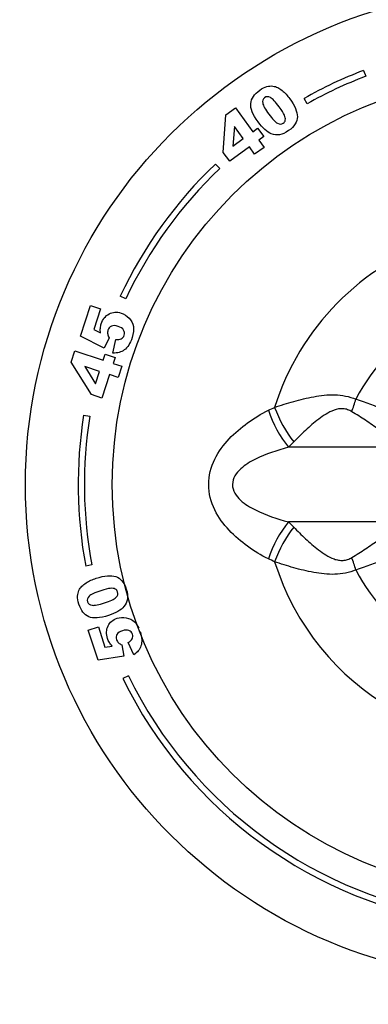
# Model space of a CAD drawing. Units: millimetres. Extents: x 0 to 762, y 0 to 1164.
# Drawn here: x 350 to 378, y 654 to 733 of the extents above; entities that cross this region are included whole.
import ezdxf
from ezdxf import colors
from ezdxf.entities.mleader import LeaderData, LeaderLine
from ezdxf.math import Vec2, Vec3

# ---------------------------------------------------------------- set-up
doc = ezdxf.new("R2010")
doc.units = ezdxf.units.MM
doc.layers.add('DV1_Défaut', color=7, linetype='Continuous')
doc.layers.add('Défaut', color=7, linetype='Continuous')

# ---------------------------------------------------------------- blocks, each defined once
blk = doc.blocks.new('_DOT')
at = {"color": 0}
blk.add_line((0, 0), (-1, 0), dxfattribs=at)
at = {"color": 0, "const_width": 0.333}
blk.add_lwpolyline([(-0.1665, 0, 1), (0.1665, 0, 1)], format="xyb", close=True, dxfattribs=at)
blk = doc.blocks.new('SE')
at = {"layer": 'DV1_Défaut', "color": 7, "linetype": 'Continuous'}
for p, q in [((377.775, 729.026), (377.954, 728.559)), ((373.238, 726.343), (372.992, 726.779)), ((366.699, 725.454), (367.456, 726.005)), ((367.456, 726.005), (368.853, 724.082)), ((366.482, 722.42), (366.699, 725.454)), ((367.381, 724.516), (367.259, 722.923)), ((368.096, 723.531), (367.381, 724.516)), ((368.853, 724.082), (369.246, 724.367)), ((369.246, 724.367), (369.736, 723.693)), ((367.259, 722.923), (368.096, 723.531)), ((369.736, 723.693), (369.343, 723.407)), ((369.343, 723.407), (369.769, 722.822)), ((368.586, 722.857), (367.001, 721.706)), ((369.011, 722.272), (368.586, 722.857)), ((369.769, 722.822), (369.011, 722.272)), ((367.001, 721.706), (366.482, 722.42)), ((365.85, 721.484), (366.195, 721.123)), ((358.64, 710.623), (358.188, 710.835)), ((354.976, 707.609), (355.778, 710.076)), ((355.778, 710.076), (356.606, 709.807)), ((356.606, 709.807), (356.063, 708.136)), ((356.879, 706.627), (354.976, 707.609)), ((356.063, 708.136), (356.596, 707.865)), ((357.295, 707.47), (356.879, 706.627)), ((357.596, 706.244), (357.822, 707.333)), ((354.223, 705.51), (354.518, 706.415)), ((354.518, 706.415), (356.816, 705.669)), ((356.816, 705.669), (356.968, 706.138)), ((356.968, 706.138), (357.775, 705.876)), ((355.858, 702.885), (354.223, 705.51)), ((355.345, 705.145), (356.197, 703.763)), ((356.522, 704.763), (355.345, 705.145)), ((357.775, 705.876), (357.622, 705.407)), ((357.622, 705.407), (358.322, 705.179)), ((358.322, 705.179), (358.028, 704.274)), ((356.197, 703.763), (356.522, 704.763)), ((357.328, 704.501), (356.712, 702.607)), ((358.028, 704.274), (357.328, 704.501)), ((356.712, 702.607), (355.858, 702.885)), ((355.235, 701.228), (355.729, 701.15)), ((372.156, 699.069), (371.731, 698.641)), ((381.065, 698.641), (371.731, 698.641)), ((381.065, 692.628), (371.731, 692.628)), ((371.731, 692.628), (372.156, 692.2)), ((355.897, 689.149), (355.405, 689.057)), ((355.607, 683.898), (356.422, 684.163)), ((356.396, 681.472), (355.607, 683.898)), ((356.422, 684.163), (356.956, 682.52)), ((359.269, 681.9), (358.82, 682.898)), ((356.956, 682.52), (357.536, 682.612)), ((358.321, 682.702), (358.478, 681.791)), ((358.478, 681.791), (356.396, 681.472)), ((358.844, 680.22), (358.394, 680.001))]:
    blk.add_line(p, q, dxfattribs=at)
for radius in [75, 65.889, 40, 33.005]:
    blk.add_circle((390.545, 695.635), radius, dxfattribs=at)
for centre, radius, start, end in [((390.545, 695.635), 35.75, 110.92773, 119.40522), ((390.545, 695.635), 35.25, 110.92773, 119.40522), ((390.545, 695.635), 35.75, 133.69119, 154.83679), ((390.545, 695.635), 35.25, 133.69119, 154.83679), ((390.545, 695.635), 20.876, 108.41844, 162.64926), ((390.545, 695.635), 15.049, 117.87622, 152.75658), ((349.187, 624.423), 82.961, 66.76648, 70.2905), ((390.545, 695.635), 35.75, 170.99797, 190.60191), ((390.545, 695.635), 35.25, 170.99797, 190.60191), ((12.2, 1456.808), 835.709, 295.358416, 295.396453), ((349.186, 766.849), 82.964, 289.70956, 293.23346), ((12.201, -65.538), 835.708, 64.603547, 64.641584), ((390.545, 695.635), 20.876, 197.35074, 282.64926), ((390.545, 695.635), 15.049, 207.24342, 272.75658), ((390.545, 695.635), 35.75, 205.93197, 262.05653), ((390.545, 695.635), 35.25, 205.93197, 262.05653)]:
    blk.add_arc(centre, radius, start, end, dxfattribs=at)
for centre, major_axis, ratio, start_param, end_param in [((377.143, 702.535), (-1.233, -3.805), 0.006138, 1.300823, 1.569792), ((372.081, 701.047), (1.785, -3.58), 0.400122, 4.357071, 5.234936), ((372.513, 701.268), (1.862, -3.54), 0.374157, 4.353226, 5.173653), ((372.081, 690.222), (1.785, 3.58), 0.400122, 1.04825, 1.926114), ((372.513, 690.001), (1.862, 3.54), 0.374157, 1.109532, 1.929959), ((377.143, 688.734), (-1.233, 3.805), 0.006138, 4.713393, 4.982363)]:
    blk.add_ellipse(centre, major_axis=major_axis, ratio=ratio, start_param=start_param, end_param=end_param, dxfattribs=at)
for points, knots in [([(368.7, 726.364), (368.742, 726.757), (368.982, 727.113), (369.631, 727.584), (369.822, 727.684), (369.995, 727.73)], [0, 0, 0, 0, 0.675378, 0.675378, 1, 1, 1, 1]), ([(370.473, 727.768), (370.62, 727.747), (370.75, 727.708), (370.982, 727.595), (371.1, 727.517), (371.218, 727.417)], [0, 0, 0, 0, 0.5, 0.5, 1, 1, 1, 1]), ([(371.218, 727.417), (371.446, 727.226), (371.651, 727.004), (372.248, 726.183), (372.454, 725.698), (372.453, 725.294)], [0, 0, 0, 0, 0.308696, 0.308696, 1, 1, 1, 1]), ([(370.284, 726.847), (370.109, 726.939), (369.951, 726.934), (369.666, 726.727), (369.616, 726.578), (369.657, 726.386)], [0, 0, 0, 0, 0.492163, 0.492163, 1, 1, 1, 1]), ([(371.477, 725.03), (371.496, 725.139), (371.473, 725.271), (371.34, 725.583), (371.203, 725.803), (370.695, 726.501), (370.458, 726.755), (370.284, 726.847)], [0, 0, 0, 0, 0.288182, 0.288182, 0.576364, 0.576364, 1, 1, 1, 1]), ([(370.849, 724.766), (371.026, 724.672), (371.18, 724.673), (371.403, 724.834), (371.457, 724.921), (371.477, 725.03)], [0, 0, 0, 0, 0.60241, 0.60241, 1, 1, 1, 1]), ([(372.453, 725.294), (372.452, 724.892), (372.217, 724.519), (371.485, 723.987), (371.241, 723.874), (371.018, 723.84)], [0, 0, 0, 0, 0.640682, 0.640682, 1, 1, 1, 1]), ([(370.351, 723.92), (370.191, 723.98), (370.018, 724.095), (369.644, 724.434), (369.462, 724.64), (369.286, 724.882)], [0, 0, 0, 0, 0.5, 0.5, 1, 1, 1, 1]), ([(356.585, 708.247), (356.594, 708.369), (356.617, 708.485), (356.774, 708.971), (356.986, 709.238), (357.289, 709.396)], [0, 0, 0, 0, 0.228571, 0.228571, 1, 1, 1, 1]), ([(357.289, 709.396), (357.591, 709.557), (357.913, 709.58), (358.499, 709.39), (358.711, 709.255), (358.895, 709.062)], [0, 0, 0, 0, 0.586521, 0.586521, 1, 1, 1, 1]), ([(357.475, 708.408), (357.341, 708.347), (357.247, 708.237), (357.163, 707.978), (357.156, 707.873), (357.176, 707.764)], [0, 0, 0, 0, 0.613169, 0.613169, 1, 1, 1, 1]), ([(358.456, 708.09), (358.377, 708.221), (358.229, 708.321), (357.789, 708.464), (357.61, 708.469), (357.475, 708.408)], [0, 0, 0, 0, 0.493947, 0.493947, 1, 1, 1, 1]), ([(359.24, 708.386), (359.286, 708.128), (359.253, 707.827), (359.061, 707.236), (358.969, 707.033), (358.76, 706.711), (358.643, 706.584), (358.377, 706.397), (358.24, 706.332), (358.097, 706.294)], [0, 0, 0, 0, 0.316306, 0.316306, 0.544204, 0.544204, 0.772102, 0.772102, 1, 1, 1, 1]), ([(358.265, 707.387), (358.383, 707.451), (358.463, 707.549), (358.552, 707.823), (358.536, 707.961), (358.456, 708.09)], [0, 0, 0, 0, 0.470817, 0.470817, 1, 1, 1, 1]), ([(370.619, 701.86), (371.117, 702.029), (371.629, 702.191), (372.678, 702.487), (373.216, 702.621), (374.05, 702.773), (374.332, 702.814), (374.899, 702.869), (375.184, 702.882), (375.761, 702.863), (376.048, 702.831), (376.614, 702.714), (376.893, 702.629), (377.165, 702.524)], [0, 0, 0, 0, 0.25, 0.25, 0.5, 0.5, 0.625, 0.625, 0.75, 0.75, 0.875, 0.875, 1, 1, 1, 1]), ([(370.117, 689.647), (369.525, 689.927), (368.973, 690.269), (367.92, 691.044), (367.412, 691.467), (366.497, 692.431), (366.087, 692.977), (365.492, 694.216), (365.31, 694.928), (365.312, 696.35), (365.492, 697.056), (366.094, 698.304), (366.498, 698.839), (367.416, 699.806), (367.918, 700.224), (368.97, 700.998), (369.527, 701.343), (370.117, 701.623)], [0, 0, 0, 0, 0.125, 0.125, 0.25, 0.25, 0.375, 0.375, 0.5, 0.5, 0.625, 0.625, 0.75, 0.75, 0.875, 0.875, 1, 1, 1, 1]), ([(376.837, 701.513), (376.73, 701.578), (376.616, 701.634), (376.38, 701.715), (376.259, 701.741), (375.885, 701.768), (375.635, 701.716), (375.179, 701.551), (374.966, 701.439), (374.556, 701.189), (374.36, 701.051), (373.794, 700.622), (373.444, 700.316), (372.774, 699.694), (372.458, 699.379), (372.156, 699.069)], [0, 0, 0, 0, 0.0625, 0.0625, 0.125, 0.125, 0.25, 0.25, 0.375, 0.375, 0.5, 0.5, 0.75, 0.75, 1, 1, 1, 1]), ([(381.065, 698.641), (380.719, 698.865), (380.376, 699.098), (379.69, 699.578), (379.348, 699.826), (378.657, 700.325), (378.306, 700.576), (377.583, 701.056), (377.211, 701.285), (376.837, 701.513)], [0, 0, 0, 0, 0.25, 0.25, 0.5, 0.5, 0.75, 0.75, 1, 1, 1, 1]), ([(371.731, 698.641), (370.815, 698.397), (369.918, 698.102), (368.651, 697.472), (368.24, 697.229), (367.537, 696.585), (367.229, 696.143), (367.223, 695.14), (367.525, 694.698), (368.232, 694.044), (368.642, 693.801), (369.916, 693.167), (370.812, 692.873), (371.731, 692.628)], [0, 0, 0, 0, 0.25, 0.25, 0.375, 0.375, 0.5, 0.5, 0.625, 0.625, 0.75, 0.75, 1, 1, 1, 1]), ([(376.837, 689.756), (377.211, 689.984), (377.582, 690.213), (378.302, 690.691), (378.651, 690.94), (379.342, 691.439), (379.686, 691.688), (380.374, 692.17), (380.719, 692.404), (381.065, 692.628)], [0, 0, 0, 0, 0.25, 0.25, 0.5, 0.5, 0.75, 0.75, 1, 1, 1, 1]), ([(372.156, 692.2), (372.458, 691.889), (372.774, 691.576), (373.438, 690.959), (373.786, 690.653), (374.351, 690.225), (374.546, 690.087), (374.961, 689.833), (375.178, 689.718), (375.525, 689.593), (375.643, 689.56), (375.885, 689.518), (376.012, 689.51), (376.259, 689.528), (376.382, 689.554), (376.618, 689.636), (376.73, 689.691), (376.837, 689.756)], [0, 0, 0, 0, 0.25, 0.25, 0.5, 0.5, 0.625, 0.625, 0.75, 0.75, 0.8125, 0.8125, 0.875, 0.875, 0.9375, 0.9375, 1, 1, 1, 1]), ([(377.165, 688.746), (376.893, 688.64), (376.616, 688.556), (376.049, 688.438), (375.758, 688.406), (375.184, 688.387), (374.898, 688.4), (374.33, 688.455), (374.047, 688.497), (373.216, 688.648), (372.678, 688.782), (371.629, 689.078), (371.118, 689.24), (370.619, 689.409)], [0, 0, 0, 0, 0.125, 0.125, 0.25, 0.25, 0.375, 0.375, 0.5, 0.5, 0.75, 0.75, 1, 1, 1, 1]), ([(354.862, 687.099), (354.928, 687.232), (355.005, 687.344), (355.184, 687.529), (355.294, 687.617), (355.427, 687.699)], [0, 0, 0, 0, 0.5, 0.5, 1, 1, 1, 1]), ([(355.427, 687.699), (355.678, 687.857), (355.953, 687.983), (356.918, 688.297), (357.443, 688.344), (357.827, 688.218)], [0, 0, 0, 0, 0.308696, 0.308696, 1, 1, 1, 1]), ([(357.827, 688.218), (358.209, 688.093), (358.491, 687.754), (358.771, 686.893), (358.803, 686.626), (358.766, 686.403)], [0, 0, 0, 0, 0.640682, 0.640682, 1, 1, 1, 1]), ([(357.777, 687.208), (357.679, 687.259), (357.546, 687.279), (357.208, 687.248), (356.957, 687.186), (356.136, 686.919), (355.821, 686.772), (355.68, 686.634)], [0, 0, 0, 0, 0.288182, 0.288182, 0.576364, 0.576364, 1, 1, 1, 1]), ([(357.834, 686.529), (357.978, 686.668), (358.025, 686.815), (357.94, 687.076), (357.874, 687.155), (357.777, 687.208)], [0, 0, 0, 0, 0.60241, 0.60241, 1, 1, 1, 1]), ([(355.649, 684.979), (355.289, 685.14), (355.024, 685.478), (354.777, 686.241), (354.741, 686.454), (354.75, 686.632)], [0, 0, 0, 0, 0.675378, 0.675378, 1, 1, 1, 1]), ([(355.68, 686.634), (355.538, 686.496), (355.494, 686.344), (355.603, 686.01), (355.729, 685.916), (355.924, 685.896)], [0, 0, 0, 0, 0.492163, 0.492163, 1, 1, 1, 1]), ([(358.484, 685.793), (358.378, 685.66), (358.215, 685.532), (357.777, 685.28), (357.525, 685.171), (357.24, 685.078)], [0, 0, 0, 0, 0.5, 0.5, 1, 1, 1, 1]), ([(357.203, 684.231), (357.35, 684.533), (357.593, 684.738), (358.169, 684.925), (358.416, 684.941), (358.674, 684.893)], [0, 0, 0, 0, 0.586521, 0.586521, 1, 1, 1, 1]), ([(357.307, 682.91), (357.244, 683.012), (357.195, 683.118), (357.04, 683.595), (357.054, 683.93), (357.203, 684.231)], [0, 0, 0, 0, 0.228571, 0.228571, 1, 1, 1, 1]), ([(358.887, 683.867), (358.748, 683.925), (358.573, 683.919), (358.139, 683.778), (357.994, 683.679), (357.922, 683.552)], [0, 0, 0, 0, 0.493947, 0.493947, 1, 1, 1, 1]), ([(359.14, 683.197), (359.198, 683.316), (359.205, 683.44), (359.117, 683.71), (359.025, 683.81), (358.887, 683.867)], [0, 0, 0, 0, 0.470817, 0.470817, 1, 1, 1, 1]), ([(359.779, 683.79), (359.78, 683.787), (359.781, 683.783), (359.861, 683.536), (359.906, 683.321), (359.926, 682.945), (359.905, 682.776), (359.802, 682.474), (359.731, 682.343), (359.639, 682.229)], [0, 0, 0, 0, 0.004752, 0.004752, 0.336501, 0.336501, 0.668251, 0.668251, 1, 1, 1, 1]), ([(357.922, 683.552), (357.85, 683.426), (357.84, 683.284), (357.922, 683.029), (357.978, 682.942), (358.057, 682.867)], [0, 0, 0, 0, 0.613169, 0.613169, 1, 1, 1, 1])]:
    blk.add_open_spline(points, degree=3, knots=knots, dxfattribs=at)
for points in [[(369.995, 727.73), (370.168, 727.777), (370.328, 727.79), (370.473, 727.768)], [(369.286, 724.882), (368.854, 725.477), (368.659, 725.97), (368.7, 726.364)], [(369.657, 726.386), (369.7, 726.194), (369.864, 725.9), (370.15, 725.507)], [(370.15, 725.507), (370.44, 725.108), (370.673, 724.861), (370.849, 724.766)], [(371.018, 723.84), (370.795, 723.807), (370.572, 723.832), (370.351, 723.92)], [(358.895, 709.062), (359.079, 708.87), (359.194, 708.644), (359.24, 708.386)], [(356.596, 707.865), (356.579, 707.998), (356.575, 708.125), (356.585, 708.247)], [(357.176, 707.764), (357.188, 707.682), (357.229, 707.585), (357.295, 707.47)], [(357.822, 707.333), (357.999, 707.304), (358.147, 707.322), (358.265, 707.387)], [(358.097, 706.294), (357.954, 706.255), (357.787, 706.238), (357.596, 706.244)], [(354.75, 686.632), (354.759, 686.812), (354.797, 686.968), (354.862, 687.099)], [(355.924, 685.896), (356.12, 685.877), (356.45, 685.943), (356.913, 686.093)], [(356.913, 686.093), (357.382, 686.246), (357.688, 686.39), (357.834, 686.529)], [(358.766, 686.403), (358.729, 686.181), (358.636, 685.977), (358.484, 685.793)], [(357.24, 685.078), (356.541, 684.851), (356.011, 684.818), (355.649, 684.979)], [(358.674, 684.893), (358.931, 684.847), (359.153, 684.734), (359.339, 684.555)], [(359.339, 684.555), (359.473, 684.425), (359.588, 684.254), (359.683, 684.041)], [(357.536, 682.612), (357.446, 682.708), (357.37, 682.807), (357.307, 682.91)], [(358.057, 682.867), (358.114, 682.809), (358.202, 682.755), (358.321, 682.702)], [(358.82, 682.898), (358.977, 682.977), (359.084, 683.076), (359.14, 683.197)], [(359.639, 682.229), (359.548, 682.116), (359.425, 682.007), (359.269, 681.9)]]:
    blk.add_open_spline(points, degree=3, dxfattribs=at)

msp = doc.modelspace()

# ---------------------------------------------------------------- block references
at = {"layer": 'Défaut'}
msp.add_blockref('SE', (0, 0), dxfattribs=at)

# ---------------------------------------------------------------- leaders
at = {"layer": 'Défaut', "color": 7, "linetype": 'Continuous'}
ml = msp.add_multileader_mtext('Standard', dxfattribs=at)
ml.set_content('{\\pxsm0.9;\\fSolid Edge ISO|b1||i0||c0|p34;\\W1.;04/03/2016\\P}', color=256)
ml.set_leader_properties()
ml.set_arrow_properties(name='DOT')
ml.build(insert=Vec2(0, 0))
ml.multileader.update_dxf_attribs({"leader_type": 0, "dogleg_length": 0, "arrow_head_size": 12})
ctx = ml.context
ctx.base_point, ctx.char_height, ctx.arrow_head_size, ctx.landing_gap_size = Vec3(656.602, 1156.973), 12, 12, 4.2
notes = []
notes.append((ctx, [(0, (0, 0, 0), (0, 0), (1, 0), 1, [])]))
ctx.mtext.insert = Vec3(658.602, 1163.093)
for ctx, leaders in notes:
    for number, flags, end, landing, length, lines in leaders:
        leader = LeaderData()
        leader.index, (leader.has_last_leader_line, leader.has_dogleg_vector, leader.attachment_direction) = number, flags
        leader.last_leader_point, leader.dogleg_vector, leader.dogleg_length = Vec3(end), Vec3(landing), length
        for number, points, colour, breaks in lines:
            line = LeaderLine()
            line.index, line.vertices, line.color, line.breaks = number, Vec3.list(points), colors.encode_raw_color(colour), breaks
            leader.lines.append(line)
        ctx.leaders.append(leader)

doc.saveas('drawing.dxf')
